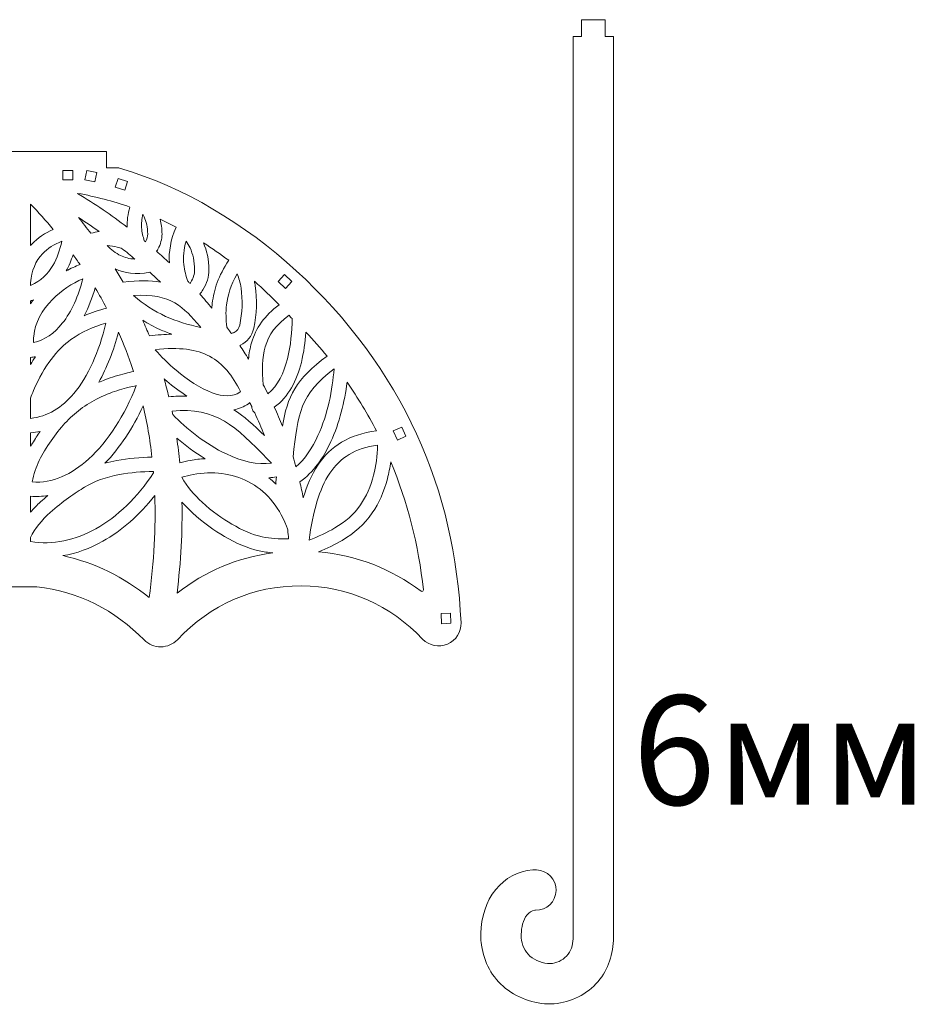
# Model space of a CAD drawing. Units: centimetres. Extents: x -30.7 to 36.2, y -17.3 to 19.9.
# Drawn here: x 9.5 to 36.2, y -11.6 to 17.8 of the extents above; entities that cross this region are included whole.
import ezdxf

# ---------------------------------------------------------------- set-up
doc = ezdxf.new("R2010")
doc.units = ezdxf.units.CM
doc.header["$MEASUREMENT"] = 0
doc.layers.add('layer 1', color=7, linetype='Continuous')
doc.styles.add('0', font='Arial', dxfattribs={"height": 1})

msp = doc.modelspace()

# ---------------------------------------------------------------- linework, layer by layer
at = {"layer": 'layer 1', "color": 250, "lineweight": 9}
for points, knots in [([(27.20396, -9.66946), (27.17967, -10.15362), (27.01783, -10.60378), (26.68222, -10.95967), (26.34364, -11.31872), (25.83541, -11.54855), (25.34106, -11.56001), (24.83424, -11.57176), (24.28777, -11.37053), (23.90943, -11.03449), (23.51918, -10.68787), (23.30855, -10.22728), (23.24979, -9.71234), (23.24742, -9.69158), (23.24614, -9.67071), (23.24592, -9.64982), (23.24306, -9.584), (23.24261, -9.51807), (23.24426, -9.45221), (23.25607, -8.98202), (23.39081, -8.51218), (23.69065, -8.14315), (23.96516, -7.80529), (24.35528, -7.58474), (24.79355, -7.56144), (24.82994, -7.5595), (24.86648, -7.55939), (24.9029, -7.56025), (25.2354, -7.56813), (25.49905, -7.84445), (25.49124, -8.17697), (25.48343, -8.50951), (25.20704, -8.7732), (24.87457, -8.76537), (24.86852, -8.76527), (24.86211, -8.76566), (24.85607, -8.76598), (24.76416, -8.77087), (24.68214, -8.83501), (24.62632, -8.90373), (24.49908, -9.06033), (24.4543, -9.2846), (24.44936, -9.48136), (24.44847, -9.5167), (24.44903, -9.55213), (24.4505, -9.58745), (24.47623, -9.79567), (24.55189, -9.99054), (24.71162, -10.13241), (24.86822, -10.27151), (25.10556, -10.35975), (25.31561, -10.35489), (25.49311, -10.35078), (25.68294, -10.26104), (25.80404, -10.13263), (25.93619, -9.99249), (25.98885, -9.80534), (25.99947, -9.61688), (25.99939, -9.61305), (25.99935, -9.60922), (25.99935, -9.60539), (25.99935, -9.60539), (25.99935, 17.31042), (25.99935, 17.31042), (25.99935, 17.31042), (26.25335, 17.31042), (26.25335, 17.31042), (26.25335, 17.31042), (26.25335, 17.81551), (26.25335, 17.81551), (26.25335, 17.81551), (26.95335, 17.81551), (26.95335, 17.81551), (26.95335, 17.81551), (26.95335, 17.31042), (26.95335, 17.31042), (26.95335, 17.31042), (27.20735, 17.31042), (27.20735, 17.31042), (27.20735, 17.31042), (27.20735, -9.60539), (27.20735, -9.60539), (27.20735, -9.62679), (27.20622, -9.64818), (27.20396, -9.66946)], [0, 0, 0, 0, 0.03571429, 0.03571429, 0.03571429, 0.07142857, 0.07142857, 0.07142857, 0.10714286, 0.10714286, 0.10714286, 0.14285714, 0.14285714, 0.14285714, 0.17857143, 0.17857143, 0.17857143, 0.21428571, 0.21428571, 0.21428571, 0.25, 0.25, 0.25, 0.28571429, 0.28571429, 0.28571429, 0.32142857, 0.32142857, 0.32142857, 0.35714286, 0.35714286, 0.35714286, 0.39285714, 0.39285714, 0.39285714, 0.42857143, 0.42857143, 0.42857143, 0.46428571, 0.46428571, 0.46428571, 0.5, 0.5, 0.5, 0.53571429, 0.53571429, 0.53571429, 0.57142857, 0.57142857, 0.57142857, 0.60714286, 0.60714286, 0.60714286, 0.64285714, 0.64285714, 0.64285714, 0.67857143, 0.67857143, 0.67857143, 0.71428571, 0.71428571, 0.71428571, 0.75, 0.75, 0.75, 0.78571429, 0.78571429, 0.78571429, 0.82142857, 0.82142857, 0.82142857, 0.85714286, 0.85714286, 0.85714286, 0.89285714, 0.89285714, 0.89285714, 0.92857143, 0.92857143, 0.92857143, 0.96428571, 0.96428571, 0.96428571, 1, 1, 1, 1]), ([(9.99021, 0.89091), (9.99021, 0.89091), (8.96173, 0.88804), (8.96173, 0.88804), (7.74232, 0.75638), (6.64584, 0.1744), (5.78863, -0.69471), (5.6539, -0.83131), (5.48217, -0.90262), (5.2903, -0.90162), (5.09843, -0.90061), (4.92747, -0.8275), (4.79419, -0.68947), (3.77603, 0.36489), (2.57524, 0.91647), (1.094, 0.91647), (-0.30041, 0.91647), (-1.59407, 0.32839), (-2.55789, -0.67474), (-2.75169, -0.87645), (-3.04294, -0.93539), (-3.2999, -0.82483), (-3.55675, -0.71432), (-3.71427, -0.4625), (-3.70121, -0.18318), (-3.59608, 2.06555), (-3.03391, 4.26647), (-1.95816, 6.24837), (-0.21354, 9.46258), (2.94136, 12.3427), (6.55081, 13.39702), (6.55081, 13.39702), (6.8869, 13.39702), (6.8869, 13.39702), (6.8869, 13.39702), (6.8869, 13.88086), (6.8869, 13.88086), (6.8869, 13.88086), (12.06376, 13.88086), (12.06376, 13.88086), (12.06376, 13.88086), (12.06376, 13.39702), (12.06376, 13.39702), (12.06376, 13.39702), (12.42272, 13.39702), (12.42272, 13.39702), (12.43381, 13.39378), (12.4449, 13.39062), (12.45599, 13.38735), (16.32384, 12.24505), (19.69866, 9.00425), (21.32645, 5.45113), (22.13823, 3.67918), (22.56338, 1.76279), (22.6519, -0.1812), (22.66463, -0.46077), (22.50656, -0.71253), (22.24926, -0.82259), (21.99189, -0.93268), (21.70054, -0.87298), (21.50718, -0.67057), (20.54968, 0.33179), (19.27555, 0.91647), (17.88575, 0.91647), (16.4045, 0.91647), (15.20373, 0.36489), (14.18556, -0.68947), (14.05228, -0.82749), (13.88131, -0.90061), (13.68944, -0.90162), (13.49757, -0.90262), (13.32586, -0.83132), (13.19112, -0.69471), (12.32748, 0.18093), (11.2207, 0.76513), (9.99021, 0.89091)], [0, 0, 0, 0, 0.04, 0.04, 0.04, 0.08, 0.08, 0.08, 0.12, 0.12, 0.12, 0.16, 0.16, 0.16, 0.2, 0.2, 0.2, 0.24, 0.24, 0.24, 0.28, 0.28, 0.28, 0.32, 0.32, 0.32, 0.36, 0.36, 0.36, 0.4, 0.4, 0.4, 0.44, 0.44, 0.44, 0.48, 0.48, 0.48, 0.52, 0.52, 0.52, 0.56, 0.56, 0.56, 0.6, 0.6, 0.6, 0.64, 0.64, 0.64, 0.68, 0.68, 0.68, 0.72, 0.72, 0.72, 0.76, 0.76, 0.76, 0.8, 0.8, 0.8, 0.84, 0.84, 0.84, 0.88, 0.88, 0.88, 0.92, 0.92, 0.92, 0.96, 0.96, 0.96, 1, 1, 1, 1]), ([(11.05964, 13.31401), (11.05964, 13.31401), (11.05964, 13.03401), (11.05964, 13.03401), (11.05964, 13.03401), (10.75964, 13.03401), (10.75964, 13.03401), (10.75964, 13.03401), (10.75964, 13.31401), (10.75964, 13.31401), (10.75964, 13.31401), (11.05964, 13.31401), (11.05964, 13.31401)], [0, 0, 0, 0, 0.25, 0.25, 0.25, 0.5, 0.5, 0.5, 0.75, 0.75, 0.75, 1, 1, 1, 1]), ([(11.48127, 13.31401), (11.48127, 13.31401), (11.42415, 13.0399), (11.42415, 13.0399), (11.42415, 13.0399), (11.71784, 12.9787), (11.71784, 12.9787), (11.71784, 12.9787), (11.77496, 13.25281), (11.77496, 13.25281), (11.77496, 13.25281), (11.48127, 13.31401), (11.48127, 13.31401)], [0, 0, 0, 0, 0.25, 0.25, 0.25, 0.5, 0.5, 0.5, 0.75, 0.75, 0.75, 1, 1, 1, 1]), ([(12.41229, 13.08041), (12.41229, 13.08041), (12.32889, 12.81311), (12.32889, 12.81311), (12.32889, 12.81311), (12.61527, 12.72376), (12.61527, 12.72376), (12.61527, 12.72376), (12.69867, 12.99105), (12.69867, 12.99105), (12.69867, 12.99105), (12.41229, 13.08041), (12.41229, 13.08041)], [0, 0, 0, 0, 0.25, 0.25, 0.25, 0.5, 0.5, 0.5, 0.75, 0.75, 0.75, 1, 1, 1, 1]), ([(12.76553, 12.22253), (12.70057, 12.01134), (12.67927, 11.81071), (12.68753, 11.62198), (12.21705, 11.98105), (11.72251, 12.31825), (11.20648, 12.63159), (11.74, 12.53702), (12.26038, 12.3995), (12.76553, 12.22253)], [0, 0, 0, 0, 0.33333333, 0.33333333, 0.33333333, 0.66666667, 0.66666667, 0.66666667, 1, 1, 1, 1]), ([(9.8017, 12.31362), (10.03653, 12.06529), (10.26121, 11.81323), (10.4756, 11.55693), (10.22851, 11.44868), (10.01508, 11.30325), (9.84243, 11.1189), (9.82858, 11.10411), (9.815, 11.08909), (9.8017, 11.07382), (9.8017, 11.07382), (9.8017, 12.31362), (9.8017, 12.31362)], [0, 0, 0, 0, 0.25, 0.25, 0.25, 0.5, 0.5, 0.5, 0.75, 0.75, 0.75, 1, 1, 1, 1]), ([(11.23244, 11.90797), (11.44329, 11.77292), (11.65015, 11.63367), (11.85279, 11.49039), (11.77085, 11.48006), (11.68671, 11.46335), (11.60024, 11.43942), (11.60024, 11.43942), (11.59964, 11.43928), (11.59964, 11.43928), (11.48079, 11.59712), (11.35839, 11.75332), (11.23244, 11.90797)], [0, 0, 0, 0, 0.25, 0.25, 0.25, 0.5, 0.5, 0.5, 0.75, 0.75, 0.75, 1, 1, 1, 1]), ([(13.23572, 11.18466), (13.22284, 11.1954), (13.20991, 11.20608), (13.19699, 11.21679), (13.15589, 11.3391), (13.1258, 11.47039), (13.11665, 11.60936), (13.10838, 11.73517), (13.11729, 11.86862), (13.15077, 12.00925), (13.16525, 11.98392), (13.17883, 11.95768), (13.19142, 11.93045), (13.25658, 11.78951), (13.29638, 11.6208), (13.29774, 11.41617), (13.29821, 11.34584), (13.27518, 11.26144), (13.23572, 11.18466)], [0, 0, 0, 0, 0.16666667, 0.16666667, 0.16666667, 0.33333333, 0.33333333, 0.33333333, 0.5, 0.5, 0.5, 0.66666667, 0.66666667, 0.66666667, 0.83333333, 0.83333333, 0.83333333, 1, 1, 1, 1]), ([(14.14914, 11.62239), (13.97474, 11.24011), (13.92359, 10.88329), (13.94448, 10.55671), (13.82028, 10.67363), (13.6938, 10.78886), (13.56508, 10.90228), (13.5789, 10.92346), (13.5919, 10.94527), (13.60402, 10.96754), (13.68061, 11.10824), (13.72568, 11.27388), (13.72472, 11.41785), (13.72364, 11.57942), (13.70413, 11.7251), (13.66991, 11.85698), (13.83147, 11.78277), (13.99127, 11.7046), (14.14914, 11.62239)], [0, 0, 0, 0, 0.16666667, 0.16666667, 0.16666667, 0.33333333, 0.33333333, 0.33333333, 0.5, 0.5, 0.5, 0.66666667, 0.66666667, 0.66666667, 0.83333333, 0.83333333, 0.83333333, 1, 1, 1, 1]), ([(9.8017, 9.96078), (9.8017, 9.96078), (9.8017, 9.88261), (9.8017, 9.88261), (10.11262, 10.01942), (10.32023, 10.23103), (10.46425, 10.47598), (10.59402, 10.69674), (10.67629, 10.94898), (10.73635, 11.20143), (10.50188, 11.11275), (10.30484, 10.98871), (10.15389, 10.82753), (9.95354, 10.61358), (9.8296, 10.32768), (9.802, 9.96475), (9.802, 9.96475), (9.8017, 9.96078), (9.8017, 9.96078)], [0, 0, 0, 0, 0.16666667, 0.16666667, 0.16666667, 0.33333333, 0.33333333, 0.33333333, 0.5, 0.5, 0.5, 0.66666667, 0.66666667, 0.66666667, 0.83333333, 0.83333333, 0.83333333, 1, 1, 1, 1]), ([(14.56025, 9.9431), (14.54016, 9.96431), (14.52002, 9.98549), (14.49979, 10.00661), (14.44199, 10.16219), (14.3968, 10.33012), (14.37773, 10.50883), (14.3549, 10.7228), (14.36974, 10.95479), (14.44608, 11.20325), (14.48927, 11.14107), (14.52815, 11.07414), (14.56157, 11.00182), (14.6451, 10.82114), (14.69611, 10.6052), (14.69786, 10.34364), (14.6986, 10.23122), (14.65567, 10.09395), (14.58448, 9.97955), (14.57665, 9.96696), (14.56857, 9.95477), (14.56025, 9.9431)], [0, 0, 0, 0, 0.14285714, 0.14285714, 0.14285714, 0.28571429, 0.28571429, 0.28571429, 0.42857143, 0.42857143, 0.42857143, 0.57142857, 0.57142857, 0.57142857, 0.71428571, 0.71428571, 0.71428571, 0.85714286, 0.85714286, 0.85714286, 1, 1, 1, 1]), ([(12.53709, 10.97863), (12.66495, 10.8775), (12.79084, 10.77468), (12.91473, 10.6702), (12.74865, 10.6781), (12.60987, 10.7154), (12.48804, 10.77424), (12.3424, 10.84457), (12.21273, 10.94992), (12.08596, 11.07486), (12.19309, 11.07239), (12.29453, 11.05571), (12.39073, 11.02864), (12.44065, 11.01459), (12.48942, 10.99776), (12.53709, 10.97863)], [0, 0, 0, 0, 0.2, 0.2, 0.2, 0.4, 0.4, 0.4, 0.6, 0.6, 0.6, 0.8, 0.8, 0.8, 1, 1, 1, 1]), ([(15.71713, 10.63378), (15.40902, 10.16945), (15.27162, 9.75249), (15.22546, 9.35444), (15.21971, 9.30489), (15.2154, 9.25585), (15.21234, 9.20719), (15.0957, 9.34815), (14.97611, 9.48735), (14.85352, 9.62457), (14.88788, 9.66452), (14.91942, 9.70784), (14.94784, 9.75348), (15.05906, 9.93223), (15.1261, 10.15531), (15.12484, 10.34532), (15.12272, 10.66202), (15.06215, 10.92796), (14.96223, 11.15402), (15.2198, 10.99105), (15.47156, 10.81742), (15.71713, 10.63378)], [0, 0, 0, 0, 0.14285714, 0.14285714, 0.14285714, 0.28571429, 0.28571429, 0.28571429, 0.42857143, 0.42857143, 0.42857143, 0.57142857, 0.57142857, 0.57142857, 0.71428571, 0.71428571, 0.71428571, 0.85714286, 0.85714286, 0.85714286, 1, 1, 1, 1]), ([(11.0687, 10.80022), (11.13964, 10.70332), (11.2092, 10.60581), (11.27726, 10.50761), (11.13786, 10.45589), (10.99903, 10.39102), (10.86385, 10.31487), (10.94955, 10.47064), (11.01568, 10.63442), (11.0687, 10.80022)], [0, 0, 0, 0, 0.33333333, 0.33333333, 0.33333333, 0.66666667, 0.66666667, 0.66666667, 1, 1, 1, 1]), ([(12.3288, 10.37656), (12.60411, 10.25021), (12.93125, 10.20135), (13.36436, 10.27568), (13.47026, 10.179), (13.57452, 10.08109), (13.67706, 9.98191), (13.37835, 10.03607), (13.0183, 10.03994), (12.56777, 9.97679), (12.49049, 10.11127), (12.41084, 10.24452), (12.3288, 10.37656)], [0, 0, 0, 0, 0.25, 0.25, 0.25, 0.5, 0.5, 0.5, 0.75, 0.75, 0.75, 1, 1, 1, 1]), ([(10.74852, 8.75341), (10.51483, 8.45977), (10.22812, 8.25139), (9.89092, 8.18121), (9.8887, 8.24124), (9.88918, 8.30193), (9.89409, 8.36694), (9.92409, 8.76242), (10.14454, 9.15003), (10.4557, 9.46866), (10.71463, 9.73378), (11.03394, 9.94862), (11.35872, 10.08014), (11.23173, 9.57348), (11.02754, 9.10401), (10.74852, 8.75341)], [0, 0, 0, 0, 0.2, 0.2, 0.2, 0.4, 0.4, 0.4, 0.6, 0.6, 0.6, 0.8, 0.8, 0.8, 1, 1, 1, 1]), ([(15.79699, 8.44987), (15.78579, 8.46547), (15.77466, 8.4811), (15.76338, 8.49665), (15.72833, 8.54499), (15.69282, 8.59309), (15.65708, 8.64105), (15.63356, 8.86259), (15.62488, 9.08261), (15.65078, 9.30589), (15.6841, 9.59301), (15.77532, 9.89427), (15.96756, 10.22644), (16.02179, 10.11007), (16.061, 9.96494), (16.08588, 9.80363), (16.13878, 9.46066), (16.12223, 9.0585), (16.04523, 8.69657), (16.02269, 8.59071), (15.96043, 8.52425), (15.87887, 8.48304), (15.85341, 8.47016), (15.82596, 8.4592), (15.79699, 8.44987)], [0, 0, 0, 0, 0.125, 0.125, 0.125, 0.25, 0.25, 0.25, 0.375, 0.375, 0.375, 0.5, 0.5, 0.5, 0.625, 0.625, 0.625, 0.75, 0.75, 0.75, 0.875, 0.875, 0.875, 1, 1, 1, 1]), ([(17.22226, 9.30704), (16.779, 8.9846), (16.52558, 8.6095), (16.3976, 8.17494), (16.35153, 8.01856), (16.32256, 7.85591), (16.30742, 7.68637), (16.22331, 7.82204), (16.13655, 7.95644), (16.04729, 8.08954), (16.05539, 8.09333), (16.06346, 8.09724), (16.07143, 8.10127), (16.26341, 8.1983), (16.41019, 8.35576), (16.46384, 8.60783), (16.55133, 9.01903), (16.56995, 9.47714), (16.50952, 9.86894), (16.50207, 9.91725), (16.49337, 9.9647), (16.48341, 10.01113), (16.73773, 9.78722), (16.98419, 9.55222), (17.22226, 9.30704)], [0, 0, 0, 0, 0.125, 0.125, 0.125, 0.25, 0.25, 0.25, 0.375, 0.375, 0.375, 0.5, 0.5, 0.5, 0.625, 0.625, 0.625, 0.75, 0.75, 0.75, 0.875, 0.875, 0.875, 1, 1, 1, 1]), ([(17.38552, 10.20664), (17.38552, 10.20664), (17.19413, 10.00226), (17.19413, 10.00226), (17.19413, 10.00226), (17.41311, 9.7972), (17.41311, 9.7972), (17.41311, 9.7972), (17.6045, 10.00158), (17.6045, 10.00158), (17.6045, 10.00158), (17.38552, 10.20664), (17.38552, 10.20664)], [0, 0, 0, 0, 0.25, 0.25, 0.25, 0.5, 0.5, 0.5, 0.75, 0.75, 0.75, 1, 1, 1, 1]), ([(11.72931, 9.80993), (11.84891, 9.61182), (11.9628, 9.4109), (12.071, 9.20705), (11.84217, 9.14564), (11.61894, 9.07408), (11.40214, 8.98126), (11.53596, 9.23595), (11.64511, 9.51662), (11.72931, 9.80993)], [0, 0, 0, 0, 0.33333333, 0.33333333, 0.33333333, 0.66666667, 0.66666667, 0.66666667, 1, 1, 1, 1]), ([(9.8017, 9.42438), (9.8017, 9.42438), (9.8017, 9.33421), (9.8017, 9.33421), (9.82793, 9.37471), (9.85539, 9.41463), (9.88405, 9.45392), (9.85715, 9.44364), (9.82971, 9.43381), (9.8017, 9.42438)], [0, 0, 0, 0, 0.33333333, 0.33333333, 0.33333333, 0.66666667, 0.66666667, 0.66666667, 1, 1, 1, 1]), ([(12.87796, 9.5799), (13.99019, 9.6672), (14.38272, 9.21254), (14.85033, 8.6707), (14.85033, 8.6707), (14.8862, 8.62916), (14.8862, 8.62916), (14.49944, 8.7114), (14.15167, 8.81819), (13.83368, 8.96118), (13.48616, 9.11744), (13.17188, 9.31845), (12.87796, 9.5799)], [0, 0, 0, 0, 0.25, 0.25, 0.25, 0.5, 0.5, 0.5, 0.75, 0.75, 0.75, 1, 1, 1, 1]), ([(13.14761, 8.84407), (13.31113, 8.74163), (13.4813, 8.65116), (13.65953, 8.57102), (13.77517, 8.51903), (13.89399, 8.47153), (14.01638, 8.428), (13.81101, 8.42584), (13.5888, 8.40893), (13.34751, 8.3764), (13.2838, 8.53398), (13.21722, 8.68988), (13.14761, 8.84407)], [0, 0, 0, 0, 0.25, 0.25, 0.25, 0.5, 0.5, 0.5, 0.75, 0.75, 0.75, 1, 1, 1, 1]), ([(16.8879, 6.64686), (16.84195, 6.73897), (16.79484, 6.8306), (16.74658, 6.92173), (16.70449, 7.34823), (16.71093, 7.72533), (16.80785, 8.05437), (16.91269, 8.41033), (17.13016, 8.72026), (17.51868, 8.99168), (17.53381, 8.97508), (17.549, 8.95857), (17.56404, 8.94187), (17.56404, 8.94187), (17.58502, 8.9186), (17.58502, 8.9186), (17.58502, 8.9186), (17.60774, 8.89705), (17.60774, 8.89705), (17.60774, 8.89705), (17.6148, 8.89026), (17.6148, 8.89026), (17.60461, 8.51349), (17.56878, 8.08775), (17.46933, 7.69237), (17.36395, 7.27346), (17.18611, 6.88942), (16.8879, 6.64686)], [0, 0, 0, 0, 0.11111111, 0.11111111, 0.11111111, 0.22222222, 0.22222222, 0.22222222, 0.33333333, 0.33333333, 0.33333333, 0.44444444, 0.44444444, 0.44444444, 0.55555556, 0.55555556, 0.55555556, 0.66666667, 0.66666667, 0.66666667, 0.77777778, 0.77777778, 0.77777778, 0.88888889, 0.88888889, 0.88888889, 1, 1, 1, 1]), ([(9.8017, 6.51658), (9.8017, 6.51658), (9.8017, 5.91598), (9.8017, 5.91598), (10.30738, 5.97057), (10.73754, 6.23822), (11.09059, 6.65632), (11.52355, 7.16905), (11.84383, 7.90528), (12.04977, 8.75738), (11.67861, 8.64883), (11.32783, 8.50501), (11.00645, 8.26982), (10.59041, 7.96535), (10.21389, 7.50087), (9.88949, 6.74965), (9.85541, 6.67071), (9.82619, 6.59312), (9.8017, 6.51658)], [0, 0, 0, 0, 0.16666667, 0.16666667, 0.16666667, 0.33333333, 0.33333333, 0.33333333, 0.5, 0.5, 0.5, 0.66666667, 0.66666667, 0.66666667, 0.83333333, 0.83333333, 0.83333333, 1, 1, 1, 1]), ([(12.42333, 8.48701), (12.58502, 8.1269), (12.72961, 7.75755), (12.85636, 7.37786), (12.86331, 7.35704), (12.87011, 7.33613), (12.87695, 7.31526), (12.79764, 7.29758), (12.71741, 7.2788), (12.63634, 7.25846), (12.42913, 7.20648), (12.22164, 7.14487), (12.01963, 7.06678), (11.95733, 7.0427), (11.89664, 7.01784), (11.83744, 6.99217), (12.08155, 7.42545), (12.27694, 7.93266), (12.42333, 8.48701)], [0, 0, 0, 0, 0.16666667, 0.16666667, 0.16666667, 0.33333333, 0.33333333, 0.33333333, 0.5, 0.5, 0.5, 0.66666667, 0.66666667, 0.66666667, 0.83333333, 0.83333333, 0.83333333, 1, 1, 1, 1]), ([(18.65469, 7.77501), (17.72582, 7.09468), (17.46252, 6.55743), (17.32025, 5.67884), (17.24405, 5.87142), (17.16278, 6.06217), (17.07674, 6.251), (17.50561, 6.55428), (17.74901, 7.04956), (17.88461, 7.58856), (17.95873, 7.88324), (18.00007, 8.19107), (18.02221, 8.48516), (18.24352, 8.25484), (18.45429, 8.01796), (18.65469, 7.77501)], [0, 0, 0, 0, 0.2, 0.2, 0.2, 0.4, 0.4, 0.4, 0.6, 0.6, 0.6, 0.8, 0.8, 0.8, 1, 1, 1, 1]), ([(13.5185, 7.9666), (14.2471, 8.05162), (14.75983, 7.97518), (15.14455, 7.77003), (15.54638, 7.55577), (15.82351, 7.18997), (16.07176, 6.71514), (16.07176, 6.71514), (16.05327, 6.70122), (16.05327, 6.70122), (15.83891, 6.54615), (15.54341, 6.56334), (15.22414, 6.68039), (14.8657, 6.8118), (14.4847, 7.06511), (14.14317, 7.35346), (13.90866, 7.55146), (13.69405, 7.7649), (13.5185, 7.9666)], [0, 0, 0, 0, 0.16666667, 0.16666667, 0.16666667, 0.33333333, 0.33333333, 0.33333333, 0.5, 0.5, 0.5, 0.66666667, 0.66666667, 0.66666667, 0.83333333, 0.83333333, 0.83333333, 1, 1, 1, 1]), ([(9.8017, 7.73605), (9.8017, 7.73605), (9.8017, 7.52771), (9.8017, 7.52771), (9.84849, 7.60762), (9.89614, 7.68366), (9.94466, 7.75607), (9.89781, 7.74744), (9.85016, 7.74073), (9.8017, 7.73605)], [0, 0, 0, 0, 0.33333333, 0.33333333, 0.33333333, 0.66666667, 0.66666667, 0.66666667, 1, 1, 1, 1]), ([(17.72489, 4.47224), (17.69742, 4.57157), (17.66867, 4.67047), (17.63861, 4.76901), (17.77395, 6.05159), (17.85651, 6.63593), (18.86041, 7.39387), (18.81977, 6.78187), (18.66952, 6.03443), (18.38018, 5.40213), (18.21049, 5.0313), (17.99374, 4.70281), (17.72489, 4.47224)], [0, 0, 0, 0, 0.25, 0.25, 0.25, 0.5, 0.5, 0.5, 0.75, 0.75, 0.75, 1, 1, 1, 1]), ([(13.78822, 7.09452), (13.8142, 7.07184), (13.84042, 7.04929), (13.86687, 7.02696), (14.05818, 6.86545), (14.26214, 6.7134), (14.47016, 6.58325), (14.30278, 6.58656), (14.12345, 6.57838), (13.92938, 6.55813), (13.88584, 6.73904), (13.83875, 6.9178), (13.78822, 7.09452)], [0, 0, 0, 0, 0.25, 0.25, 0.25, 0.5, 0.5, 0.5, 0.75, 0.75, 0.75, 1, 1, 1, 1]), ([(12.17367, 6.66826), (12.35299, 6.73759), (12.54476, 6.79417), (12.74015, 6.84319), (12.81137, 6.86106), (12.88385, 6.87801), (12.95691, 6.89427), (12.61065, 6.01373), (12.1195, 5.23565), (11.5408, 4.70827), (11.02898, 4.24183), (10.44993, 3.9752), (9.84783, 4.01825), (9.86633, 4.13009), (9.89646, 4.24485), (9.93622, 4.36023), (10.00589, 4.56233), (10.10364, 4.762), (10.21929, 4.94874), (10.47852, 5.36737), (10.74056, 5.71111), (11.0508, 5.99233), (11.35816, 6.27093), (11.7171, 6.49176), (12.17367, 6.66826)], [0, 0, 0, 0, 0.125, 0.125, 0.125, 0.25, 0.25, 0.25, 0.375, 0.375, 0.375, 0.5, 0.5, 0.5, 0.625, 0.625, 0.625, 0.75, 0.75, 0.75, 0.875, 0.875, 0.875, 1, 1, 1, 1]), ([(20.12436, 5.54351), (19.3096, 5.43877), (18.75966, 5.09103), (18.37683, 4.51545), (18.19436, 4.2411), (18.05306, 3.91653), (17.94113, 3.54291), (17.91078, 3.70317), (17.877, 3.86253), (17.83996, 4.02095), (18.23766, 4.29862), (18.54285, 4.73116), (18.76866, 5.22465), (19.02309, 5.78065), (19.17777, 6.41865), (19.24996, 6.99248), (19.5755, 6.52742), (19.86684, 6.04362), (20.12436, 5.54351)], [0, 0, 0, 0, 0.16666667, 0.16666667, 0.16666667, 0.33333333, 0.33333333, 0.33333333, 0.5, 0.5, 0.5, 0.66666667, 0.66666667, 0.66666667, 0.83333333, 0.83333333, 0.83333333, 1, 1, 1, 1]), ([(13.16354, 6.29109), (13.27867, 5.79846), (13.36635, 5.2883), (13.42556, 4.75878), (13.07684, 4.7547), (12.71726, 4.72206), (12.37638, 4.65727), (12.2542, 4.63403), (12.13421, 4.60663), (12.01769, 4.57487), (12.46437, 5.03413), (12.85451, 5.62729), (13.16354, 6.29109)], [0, 0, 0, 0, 0.25, 0.25, 0.25, 0.5, 0.5, 0.5, 0.75, 0.75, 0.75, 1, 1, 1, 1]), ([(14.02379, 6.13576), (15.3541, 6.25099), (15.907, 5.68899), (16.8788, 4.70101), (16.8788, 4.70101), (16.99624, 4.5817), (16.99624, 4.5817), (16.57413, 4.51808), (16.10187, 4.63919), (15.64538, 4.85507), (15.02811, 5.14699), (14.44699, 5.60741), (14.04517, 6.03031), (14.03817, 6.06553), (14.03104, 6.10068), (14.02379, 6.13576)], [0, 0, 0, 0, 0.2, 0.2, 0.2, 0.4, 0.4, 0.4, 0.6, 0.6, 0.6, 0.8, 0.8, 0.8, 1, 1, 1, 1]), ([(16.78329, 5.40385), (16.46383, 5.7191), (16.17491, 5.97941), (15.86777, 6.17459), (16.02337, 6.19967), (16.17029, 6.25756), (16.30445, 6.35462), (16.31864, 6.36488), (16.33265, 6.37558), (16.34649, 6.38674), (16.3655, 6.34872), (16.38438, 6.31065), (16.40296, 6.27247), (16.40296, 6.27247), (16.41153, 6.22021), (16.41153, 6.22021), (16.4206, 6.16444), (16.45053, 6.11724), (16.49201, 6.08527), (16.59641, 5.86087), (16.69359, 5.63368), (16.78329, 5.40385)], [0, 0, 0, 0, 0.14285714, 0.14285714, 0.14285714, 0.28571429, 0.28571429, 0.28571429, 0.42857143, 0.42857143, 0.42857143, 0.57142857, 0.57142857, 0.57142857, 0.71428571, 0.71428571, 0.71428571, 0.85714286, 0.85714286, 0.85714286, 1, 1, 1, 1]), ([(20.88205, 5.65674), (20.88205, 5.65674), (20.62747, 5.54017), (20.62747, 5.54017), (20.62747, 5.54017), (20.75236, 5.26741), (20.75236, 5.26741), (20.75236, 5.26741), (21.00694, 5.38397), (21.00694, 5.38397), (21.00694, 5.38397), (20.88205, 5.65674), (20.88205, 5.65674)], [0, 0, 0, 0, 0.25, 0.25, 0.25, 0.5, 0.5, 0.5, 0.75, 0.75, 0.75, 1, 1, 1, 1]), ([(9.8017, 5.48577), (9.8017, 5.48577), (9.8017, 5.08279), (9.8017, 5.08279), (9.81936, 5.11314), (9.83744, 5.14325), (9.85594, 5.17312), (9.93308, 5.2977), (10.01072, 5.41636), (10.08996, 5.52944), (9.9963, 5.50868), (9.90022, 5.49402), (9.8017, 5.48577)], [0, 0, 0, 0, 0.25, 0.25, 0.25, 0.5, 0.5, 0.5, 0.75, 0.75, 0.75, 1, 1, 1, 1]), ([(14.16585, 5.3281), (14.41963, 5.10941), (14.70607, 4.89666), (15.00892, 4.71334), (14.86474, 4.70561), (14.71943, 4.68821), (14.57388, 4.66118), (14.46698, 4.64132), (14.36042, 4.61651), (14.25455, 4.58674), (14.23092, 4.83774), (14.20133, 5.0848), (14.16585, 5.3281)], [0, 0, 0, 0, 0.25, 0.25, 0.25, 0.5, 0.5, 0.5, 0.75, 0.75, 0.75, 1, 1, 1, 1]), ([(18.73348, 4.27934), (19.04163, 4.74264), (19.4914, 5.02566), (20.16227, 5.11672), (20.15366, 4.79479), (20.11309, 4.49553), (20.04274, 4.2222), (19.95608, 3.88545), (19.82383, 3.58791), (19.65018, 3.33586), (19.45083, 3.04649), (19.19216, 2.82697), (18.88537, 2.64457), (18.65477, 2.50746), (18.39617, 2.39058), (18.11474, 2.28099), (18.23605, 3.13174), (18.41685, 3.80328), (18.73348, 4.27934)], [0, 0, 0, 0, 0.16666667, 0.16666667, 0.16666667, 0.33333333, 0.33333333, 0.33333333, 0.5, 0.5, 0.5, 0.66666667, 0.66666667, 0.66666667, 0.83333333, 0.83333333, 0.83333333, 1, 1, 1, 1]), ([(18.40159, 1.93474), (18.65283, 2.03732), (18.8874, 2.148), (19.10304, 2.27619), (19.46026, 2.48857), (19.76374, 2.74751), (20.0018, 3.09307), (20.20358, 3.38595), (20.35671, 3.72958), (20.45634, 4.1167), (20.49792, 4.2783), (20.53014, 4.44745), (20.55263, 4.62362), (21.05732, 3.4177), (21.38143, 2.13233), (21.5314, 0.79951), (21.53346, 0.78125), (21.52495, 0.76449), (21.50902, 0.75533), (21.49308, 0.74616), (21.47426, 0.7473), (21.45952, 0.75833), (20.56755, 1.42498), (19.52059, 1.83738), (18.40159, 1.93474)], [0, 0, 0, 0, 0.125, 0.125, 0.125, 0.25, 0.25, 0.25, 0.375, 0.375, 0.375, 0.5, 0.5, 0.5, 0.625, 0.625, 0.625, 0.75, 0.75, 0.75, 0.875, 0.875, 0.875, 1, 1, 1, 1]), ([(13.46677, 4.33136), (13.46677, 4.33136), (13.47023, 4.28872), (13.47023, 4.28872), (12.98936, 3.56189), (12.39569, 2.98233), (11.74728, 2.61994), (11.13136, 2.2757), (10.46542, 2.12886), (9.8017, 2.24136), (9.8017, 2.24136), (9.8017, 2.3575), (9.8017, 2.3575), (9.92428, 2.62794), (10.14365, 2.88318), (10.38889, 3.10891), (10.74157, 3.43355), (11.14716, 3.69598), (11.41287, 3.86382), (11.69025, 4.03903), (12.05705, 4.16131), (12.45507, 4.23697), (12.78329, 4.29936), (13.13078, 4.32956), (13.46677, 4.33136)], [0, 0, 0, 0, 0.125, 0.125, 0.125, 0.25, 0.25, 0.25, 0.375, 0.375, 0.375, 0.5, 0.5, 0.5, 0.625, 0.625, 0.625, 0.75, 0.75, 0.75, 0.875, 0.875, 0.875, 1, 1, 1, 1]), ([(17.47754, 2.59031), (17.48738, 2.50017), (17.49618, 2.40979), (17.50377, 2.31917), (17.21125, 2.30946), (16.95709, 2.32991), (16.71929, 2.38225), (16.40778, 2.45083), (16.12118, 2.57567), (15.80946, 2.76067), (15.5362, 2.92284), (15.21346, 3.14184), (14.92043, 3.41328), (14.68825, 3.62834), (14.47301, 3.8774), (14.31406, 4.15846), (14.42693, 4.19269), (14.53939, 4.22017), (14.65092, 4.24088), (15.23647, 4.34961), (15.81447, 4.27982), (16.30486, 4.02504), (16.79298, 3.77146), (17.19715, 3.33171), (17.4383, 2.69905), (17.45191, 2.66334), (17.465, 2.6271), (17.47754, 2.59031)], [0, 0, 0, 0, 0.11111111, 0.11111111, 0.11111111, 0.22222222, 0.22222222, 0.22222222, 0.33333333, 0.33333333, 0.33333333, 0.44444444, 0.44444444, 0.44444444, 0.55555556, 0.55555556, 0.55555556, 0.66666667, 0.66666667, 0.66666667, 0.77777778, 0.77777778, 0.77777778, 0.88888889, 0.88888889, 0.88888889, 1, 1, 1, 1]), ([(17.13096, 3.95124), (17.06084, 4.01942), (16.98782, 4.083), (16.91216, 4.14205), (16.9903, 4.14764), (17.06764, 4.15782), (17.14398, 4.173), (17.14398, 4.173), (17.12663, 4.02509), (17.12663, 4.02509), (17.12663, 4.02509), (17.12678, 4.02507), (17.12678, 4.02507), (17.1239, 4.0009), (17.12515, 3.97597), (17.13096, 3.95124)], [0, 0, 0, 0, 0.2, 0.2, 0.2, 0.4, 0.4, 0.4, 0.6, 0.6, 0.6, 0.8, 0.8, 0.8, 1, 1, 1, 1]), ([(9.8017, 3.59297), (9.8017, 3.59297), (9.8017, 3.12001), (9.8017, 3.12001), (9.89452, 3.22635), (9.99494, 3.32775), (10.09921, 3.42371), (10.16994, 3.48884), (10.24245, 3.55147), (10.3154, 3.61144), (10.14695, 3.58575), (9.9755, 3.57901), (9.8017, 3.59297)], [0, 0, 0, 0, 0.25, 0.25, 0.25, 0.5, 0.5, 0.5, 0.75, 0.75, 0.75, 1, 1, 1, 1]), ([(13.50782, 3.61184), (13.53954, 2.6607), (13.48619, 1.6494), (13.34263, 0.56895), (12.58331, 1.17929), (11.7083, 1.6119), (10.76517, 1.81893), (11.17351, 1.88689), (11.57326, 2.03323), (11.95491, 2.24653), (12.52427, 2.56475), (13.05287, 3.03299), (13.50782, 3.61184)], [0, 0, 0, 0, 0.25, 0.25, 0.25, 0.5, 0.5, 0.5, 0.75, 0.75, 0.75, 1, 1, 1, 1]), ([(14.32044, 3.41904), (14.41885, 3.30601), (14.52328, 3.1997), (14.63075, 3.10016), (14.95313, 2.80152), (15.30023, 2.56532), (15.59179, 2.39229), (15.94305, 2.18381), (16.26885, 2.04252), (16.62718, 1.96363), (16.75766, 1.9349), (16.89208, 1.91466), (17.03322, 1.90263), (15.96503, 1.7626), (15.01487, 1.35441), (14.17273, 0.6978), (14.28964, 1.65354), (14.33775, 2.55868), (14.32044, 3.41904)], [0, 0, 0, 0, 0.16666667, 0.16666667, 0.16666667, 0.33333333, 0.33333333, 0.33333333, 0.5, 0.5, 0.5, 0.66666667, 0.66666667, 0.66666667, 0.83333333, 0.83333333, 0.83333333, 1, 1, 1, 1]), ([(22.33526, 0.10231), (22.33526, 0.10231), (22.05561, 0.08842), (22.05561, 0.08842), (22.05561, 0.08842), (22.0705, -0.21121), (22.0705, -0.21121), (22.0705, -0.21121), (22.35015, -0.19732), (22.35015, -0.19732), (22.35015, -0.19732), (22.33526, 0.10231), (22.33526, 0.10231)], [0, 0, 0, 0, 0.25, 0.25, 0.25, 0.5, 0.5, 0.5, 0.75, 0.75, 0.75, 1, 1, 1, 1])]:
    msp.add_open_spline(points, degree=3, knots=knots, dxfattribs=at)

# ---------------------------------------------------------------- texts
at = {"layer": 'layer 1', "color": 250, "style": '0'}
for s, p in [('6', (27.77574, -5.61732)), ('мм', (30.29647, -5.61732))]:
    msp.add_text(s, height=3.26327, dxfattribs=at).set_placement(p)

doc.saveas('drawing.dxf')
